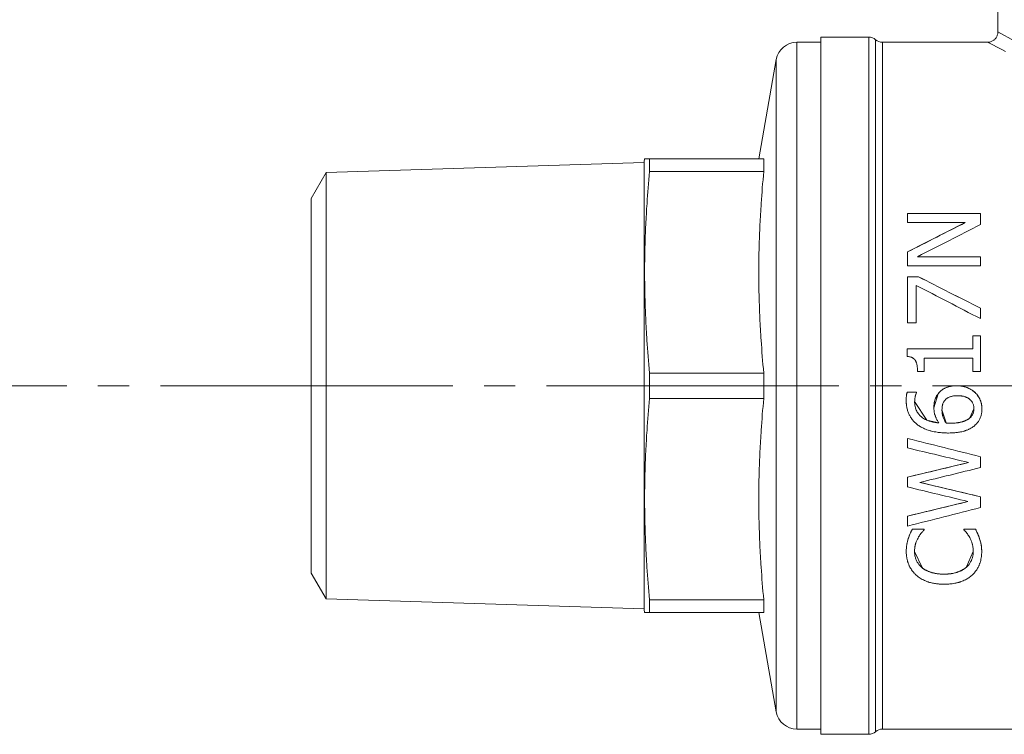
# Model space of a CAD drawing. Units: millimetres. Extents: x 0 to 30434, y -7 to 21000.
# Drawn here: x 13793 to 13841, y 16272 to 16306 of the extents above; entities that cross this region are included whole.
import ezdxf

# ---------------------------------------------------------------- set-up
doc = ezdxf.new("R2010")
doc.units = ezdxf.units.MM
doc.linetypes.add('K5LT_AXLED', pattern=[18.552359, 14.052359, -1.5, 1.5, -1.5])
doc.linetypes.add('K5LT_THIN', pattern=[0])
for name, color, linetype, true_color in [('OSI', 2, 'Continuous', 0xffff00), ('R', 1, 'Continuous', 0xff0000), ('WELDING', 7, 'Continuous', 0xffffff)]:
    doc.layers.add(name, color=color, linetype=linetype, true_color=true_color)

msp = doc.modelspace()

# ---------------------------------------------------------------- linework, layer by layer
at = {"layer": 'OSI', "color": 30, "linetype": 'K5LT_AXLED', "lineweight": 18, "true_color": 0xff8000}
msp.add_line((13707.319, 16288.455), (14029.319, 16288.455), dxfattribs=at)
at = {"layer": 'R', "color": 7, "linetype": 'K5LT_THIN', "lineweight": 18}
for p, q in [((13840.319, 16308.939), (13840.32, 16305.454)), ((13831.819, 16305.205), (13834.115, 16305.205)), ((13831.819, 16288.42), (13831.819, 16305.205)), ((13834.115, 16305.205), (13834.115, 16288.42)), ((13834.446, 16288.42), (13834.446, 16305.08)), ((13840.32, 16305.454), (13840.32, 16305.454)), ((13830.658, 16304.955), (13831.819, 16304.955)), ((13830.658, 16288.455), (13830.658, 16304.955)), ((13834.776, 16304.955), (13839.82, 16304.955)), ((13834.776, 16288.42), (13834.776, 16304.955)), ((13839.82, 16304.954), (13839.82, 16304.954)), ((13828.832, 16299.355), (13829.674, 16304.129)), ((13829.674, 16288.455), (13829.674, 16304.129)), ((13808.039, 16298.701), (13823.319, 16299.179)), ((13823.319, 16299.205), (13823.346, 16299.355)), ((13823.319, 16288.455), (13823.319, 16299.205)), ((13823.346, 16299.355), (13823.584, 16299.355)), ((13823.584, 16299.355), (13829.07, 16299.355)), ((13823.584, 16299.355), (13823.584, 16298.746)), ((13829.07, 16299.355), (13829.07, 16298.746)), ((13807.319, 16297.455), (13808.039, 16298.701)), ((13808.039, 16298.701), (13808.039, 16288.455)), ((13823.584, 16298.746), (13829.07, 16298.746)), ((13807.319, 16288.455), (13807.319, 16297.455)), ((13835.98, 16296.726), (13835.98, 16296.727)), ((13835.98, 16296.727), (13839.48, 16296.727)), ((13839.48, 16296.726), (13835.98, 16296.726)), ((13835.98, 16296.726), (13835.98, 16296.292)), ((13839.48, 16296.726), (13839.48, 16296.727)), ((13839.48, 16296.204), (13839.48, 16296.726)), ((13835.98, 16294.882), (13838.749, 16296.292)), ((13835.98, 16296.292), (13838.751, 16296.292)), ((13835.98, 16294.881), (13835.98, 16294.882)), ((13835.98, 16294.881), (13835.98, 16294.219)), ((13835.98, 16294.219), (13839.48, 16294.219)), ((13839.48, 16294.654), (13836.462, 16294.654)), ((13836.464, 16294.655), (13839.48, 16294.655)), ((13839.48, 16294.654), (13839.48, 16294.655)), ((13839.48, 16294.219), (13839.48, 16294.654)), ((13835.98, 16293.691), (13835.98, 16293.693)), ((13835.98, 16293.693), (13836.505, 16293.693)), ((13836.505, 16293.691), (13835.98, 16293.691)), ((13835.98, 16293.691), (13835.98, 16291.469)), ((13836.391, 16291.469), (13836.391, 16293.277)), ((13836.505, 16293.691), (13836.505, 16293.693)), ((13839.48, 16292.176), (13839.48, 16292.177)), ((13839.48, 16291.677), (13839.48, 16292.176)), ((13835.98, 16291.469), (13836.391, 16291.469)), ((13839.123, 16290.849), (13839.48, 16290.849)), ((13839.123, 16290.848), (13839.123, 16290.849)), ((13839.123, 16290.848), (13839.123, 16290.227)), ((13839.48, 16290.848), (13839.123, 16290.848)), ((13839.48, 16290.848), (13839.48, 16290.849)), ((13839.48, 16289.14), (13839.48, 16290.848)), ((13835.969, 16290.227), (13835.969, 16290.228)), ((13835.969, 16290.228), (13839.123, 16290.228)), ((13835.969, 16290.227), (13835.969, 16289.864)), ((13839.123, 16290.227), (13835.969, 16290.227)), ((13836.777, 16289.776), (13839.123, 16289.776)), ((13836.777, 16289.14), (13836.777, 16289.776)), ((13839.123, 16289.776), (13839.123, 16289.14)), ((13823.584, 16289.064), (13823.584, 16288.455)), ((13823.584, 16289.064), (13829.07, 16289.064)), ((13829.07, 16289.064), (13829.07, 16288.455)), ((13836.457, 16289.14), (13836.777, 16289.14)), ((13839.123, 16289.14), (13839.48, 16289.14)), ((13807.319, 16279.455), (13807.319, 16288.455)), ((13808.039, 16288.455), (13808.039, 16278.209)), ((13823.319, 16277.705), (13823.319, 16288.455)), ((13823.584, 16288.455), (13823.584, 16287.846)), ((13829.07, 16288.455), (13829.07, 16287.846)), ((13829.674, 16272.781), (13829.674, 16288.455)), ((13830.658, 16271.955), (13830.658, 16288.455)), ((13831.819, 16271.705), (13831.819, 16288.42)), ((13834.115, 16288.42), (13834.115, 16271.705)), ((13834.446, 16271.83), (13834.446, 16288.42)), ((13834.776, 16271.955), (13834.776, 16288.42)), ((13835.963, 16288.149), (13836.414, 16288.149)), ((13835.963, 16288.148), (13835.963, 16288.149)), ((13836.414, 16288.148), (13835.963, 16288.148)), ((13836.414, 16288.148), (13836.414, 16288.149)), ((13836.414, 16288.128), (13836.414, 16288.148)), ((13837.452, 16288.071), (13837.452, 16288.072)), ((13838.346, 16288.451), (13838.346, 16288.452)), ((13839.225, 16288.122), (13839.225, 16288.123)), ((13823.584, 16287.846), (13829.07, 16287.846)), ((13837.827, 16286.664), (13837.827, 16286.665)), ((13838.048, 16286.656), (13838.048, 16286.657)), ((13838.972, 16286.905), (13838.972, 16286.906)), ((13835.98, 16285.921), (13835.98, 16285.922)), ((13835.98, 16285.921), (13835.98, 16285.465)), ((13835.98, 16284.063), (13838.913, 16284.765)), ((13839.48, 16285.042), (13839.48, 16285.044)), ((13839.48, 16284.521), (13839.48, 16285.042)), ((13835.98, 16284.062), (13835.98, 16284.063)), ((13835.98, 16284.062), (13835.98, 16283.588)), ((13836.578, 16283.81), (13839.48, 16283.119)), ((13835.98, 16282.189), (13838.879, 16282.892)), ((13839.48, 16283.118), (13839.48, 16283.119)), ((13839.48, 16282.602), (13839.48, 16283.118)), ((13835.98, 16282.188), (13835.98, 16282.189)), ((13835.98, 16282.188), (13835.98, 16281.709)), ((13836.213, 16281.568), (13836.213, 16281.569)), ((13836.213, 16281.569), (13836.774, 16281.569)), ((13836.774, 16281.568), (13836.213, 16281.568)), ((13836.774, 16281.568), (13836.774, 16281.569)), ((13836.774, 16281.531), (13836.774, 16281.568)), ((13838.686, 16281.568), (13838.686, 16281.569)), ((13838.686, 16281.569), (13839.242, 16281.569)), ((13839.242, 16281.568), (13838.686, 16281.568)), ((13838.686, 16281.568), (13838.686, 16281.534)), ((13839.242, 16281.568), (13839.242, 16281.569)), ((13836.008, 16281.103), (13836.008, 16281.104)), ((13839.44, 16281.103), (13839.44, 16281.104)), ((13836.675, 16279.712), (13836.675, 16279.713)), ((13838.791, 16279.723), (13838.791, 16279.724)), ((13807.319, 16279.455), (13808.039, 16278.209)), ((13837.733, 16279.4), (13837.733, 16279.401)), ((13808.039, 16278.209), (13823.319, 16277.731)), ((13823.584, 16278.164), (13829.07, 16278.164)), ((13823.584, 16278.164), (13823.584, 16277.555)), ((13829.07, 16278.164), (13829.07, 16277.555)), ((13823.319, 16277.705), (13823.346, 16277.555)), ((13823.584, 16277.555), (13823.346, 16277.555)), ((13823.584, 16277.555), (13829.07, 16277.555)), ((13828.832, 16277.555), (13829.674, 16272.781)), ((13830.658, 16271.955), (13831.819, 16271.955)), ((13831.819, 16271.705), (13834.115, 16271.705)), ((13834.446, 16271.83), (13834.446, 16271.83)), ((13834.446, 16271.83), (13834.446, 16271.83)), ((13834.776, 16271.955), (13857.377, 16271.955)), ((13834.776, 16271.955), (13834.776, 16271.955)), ((13834.776, 16271.955), (13834.776, 16271.955))]:
    msp.add_line(p, q, dxfattribs=at)
for centre, radius, start, end in [((13834.115, 16304.705), 0.5, 48.5904, 90), ((13834.776, 16305.455), 0.5, 228.5904, 270), ((13830.658, 16303.955), 1, 90, 170), ((13830.658, 16272.955), 1, 190, 270), ((13834.115, 16272.205), 0.5, 270, 311.4096), ((13834.776, 16271.455), 0.5, 90, 131.4096)]:
    msp.add_arc(centre, radius, start, end, dxfattribs=at)
for centre, major_axis, ratio, start_param, end_param in [((13823.283, 16288.455), (33.419, 17), 0.00085, -1.181508, -1.09002), ((13824.318, 16288.455), (33.128, 17), 0.000854, -1.195901, -1.095852), ((13845.768, 16288.455), (32.824, -17), 0.000859, 4.423133, 4.520076), ((13846.858, 16288.455), (32.413, -16.5), 0.00085, 4.387706, 4.483183), ((13846.858, 16288.455), (33.395, -17), 0.00085, 4.397604, 4.490053), ((13826.036, 16288.455), (65.681, -16.5), 0.000497, -1.418679, -1.364518), ((13826.036, 16288.455), (67.671, -17), 0.000497, -1.423183, -1.370665), ((13823.598, 16288.455), (71.235, -17), 0.000475, -1.395979, -1.353964), ((13854.171, 16288.455), (70.948, 17), 0.000477, 4.452976, 4.495556), ((13855.388, 16288.455), (69.355, 17), 0.000486, 4.437577, 4.480835), ((13817.223, 16288.455), (71.344, -17), 0.000474, -1.29599, -1.253427), ((13815.884, 16288.455), (70.695, -17), 0.000478, -1.282441, -1.239344), ((13861.694, 16288.455), (70.125, 17), 0.000482, 4.336829, 4.380934), ((13862.278, 16288.455), (66.597, 17), 0.000504, 4.306322, 4.362869)]:
    msp.add_ellipse(centre, major_axis=major_axis, ratio=ratio, start_param=start_param, end_param=end_param, dxfattribs=at)
at = {"layer": 'WELDING', "color": 7, "linetype": 'K5LT_THIN', "lineweight": 18}
for p, q in [((13840.325, 16305.451), (13840.32, 16305.454)), ((13840.32, 16305.454), (13840.32, 16305.454)), ((13841.137, 16305.005), (13840.325, 16305.451)), ((13839.82, 16304.954), (13839.82, 16304.954)), ((13839.82, 16304.954), (13840.542, 16304.588)), ((13840.542, 16304.588), (13840.685, 16304.518)), ((13837.245, 16287.394), (13837.452, 16288.072)), ((13836.32, 16287.689), (13836.908, 16286.8)), ((13837.634, 16287.288), (13837.827, 16286.665)), ((13838.972, 16286.906), (13839.171, 16287.342)), ((13836.908, 16286.8), (13837.488, 16286.665)), ((13836.315, 16280.485), (13836.675, 16279.713)), ((13838.791, 16279.724), (13839.14, 16280.485))]:
    msp.add_line(p, q, dxfattribs=at)
for points, knots in [([(13840.32, 16305.454), (13840.32, 16305.433), (13840.318, 16305.412), (13840.313, 16305.37), (13840.309, 16305.348), (13840.297, 16305.305), (13840.29, 16305.284), (13840.273, 16305.242), (13840.262, 16305.222), (13840.24, 16305.182), (13840.227, 16305.164), (13840.2, 16305.129), (13840.186, 16305.113), (13840.155, 16305.083), (13840.139, 16305.069), (13840.104, 16305.043), (13840.086, 16305.031), (13840.047, 16305.009), (13840.026, 16304.999), (13839.984, 16304.982), (13839.962, 16304.975), (13839.919, 16304.964), (13839.896, 16304.96), (13839.856, 16304.955), (13839.838, 16304.954), (13839.82, 16304.954)], [0, 0, 0, 0, 1.045617, 1.045617, 2.131834, 2.131834, 3.250384, 3.250384, 4.38328, 4.38328, 5.507312, 5.507312, 6.565516, 6.565516, 7.623958, 7.623958, 8.722698, 8.722698, 9.848896, 9.848896, 10.981525, 10.981525, 12.097722, 12.097722, 13, 13, 13, 13]), ([(13823.584, 16298.746), (13823.534, 16298.214), (13823.465, 16297.345), (13823.396, 16296.157), (13823.364, 16295.28), (13823.347, 16294.441), (13823.344, 16293.645), (13823.358, 16292.707), (13823.394, 16291.707), (13823.461, 16290.512), (13823.533, 16289.611), (13823.584, 16289.064)], [0, 0, 0, 0, 1.768333, 3.027266, 4.408683, 5.153519, 6.319668, 7.558067, 8.850431, 10.178419, 12, 12, 12, 12]), ([(13829.07, 16298.746), (13829.02, 16298.214), (13828.951, 16297.345), (13828.882, 16296.157), (13828.85, 16295.28), (13828.833, 16294.441), (13828.83, 16293.645), (13828.844, 16292.707), (13828.88, 16291.707), (13828.947, 16290.512), (13829.019, 16289.611), (13829.07, 16289.064)], [0, 0, 0, 0, 1.768333, 3.027266, 4.408683, 5.153519, 6.319668, 7.558067, 8.850431, 10.178419, 12, 12, 12, 12]), ([(13835.969, 16289.864), (13836.001, 16289.861), (13836.046, 16289.855), (13836.115, 16289.84), (13836.16, 16289.825), (13836.206, 16289.805), (13836.24, 16289.786), (13836.27, 16289.765), (13836.294, 16289.745), (13836.311, 16289.728), (13836.325, 16289.713), (13836.334, 16289.701), (13836.342, 16289.69), (13836.352, 16289.675), (13836.365, 16289.653), (13836.379, 16289.624), (13836.394, 16289.59), (13836.406, 16289.556), (13836.418, 16289.512), (13836.432, 16289.453), (13836.442, 16289.389), (13836.452, 16289.3), (13836.456, 16289.22), (13836.457, 16289.162), (13836.457, 16289.14)], [0, 0, 0, 0, 4.159392, 5.678482, 8.895689, 10.153918, 12.068161, 13.717275, 14.857382, 16.236199, 16.835826, 17.28752, 17.758214, 17.978315, 18.581609, 19.347345, 19.546227, 20.168445, 20.784514, 21.199219, 22.314365, 23.0309, 24.250521, 25, 25, 25, 25]), ([(13835.915, 16287.752), (13835.915, 16287.794), (13835.917, 16287.858), (13835.922, 16287.931), (13835.927, 16287.974), (13835.933, 16288.024), (13835.944, 16288.085), (13835.956, 16288.127), (13835.963, 16288.149)], [0, 0, 0, 0, 2.608175, 3.756475, 4.454969, 5.380658, 7.08828, 9, 9, 9, 9]), ([(13835.963, 16288.148), (13835.957, 16288.129), (13835.947, 16288.094), (13835.936, 16288.043), (13835.929, 16287.993), (13835.922, 16287.934), (13835.917, 16287.855), (13835.915, 16287.788), (13835.915, 16287.75)], [0, 0, 0, 0, 1.450837, 2.839024, 4.078083, 5.261978, 6.996687, 9, 9, 9, 9]), ([(13836.32, 16287.688), (13836.32, 16287.732), (13836.325, 16287.805), (13836.336, 16287.879), (13836.344, 16287.918), (13836.348, 16287.936), (13836.353, 16287.953), (13836.363, 16287.991), (13836.377, 16288.037), (13836.395, 16288.087), (13836.407, 16288.114), (13836.414, 16288.128)], [0, 0, 0, 0, 2.2426, 4.194635, 5.119406, 5.435432, 5.750787, 6.654495, 8.935585, 10.371609, 12, 12, 12, 12]), ([(13837.452, 16288.071), (13837.436, 16288.049), (13837.41, 16288.012), (13837.378, 16287.961), (13837.357, 16287.924), (13837.338, 16287.888), (13837.323, 16287.854), (13837.304, 16287.809), (13837.291, 16287.77), (13837.28, 16287.726), (13837.272, 16287.691), (13837.264, 16287.649), (13837.259, 16287.616), (13837.254, 16287.571), (13837.247, 16287.498), (13837.245, 16287.433), (13837.245, 16287.393)], [0, 0, 0, 0, 2.160513, 3.694517, 5.203232, 5.905284, 7.231465, 8.397735, 9.877659, 10.29167, 11.446332, 12.128777, 12.816366, 13.340233, 14.681888, 17, 17, 17, 17]), ([(13838.346, 16288.451), (13838.262, 16288.451), (13838.102, 16288.441), (13837.927, 16288.399), (13837.822, 16288.359), (13837.745, 16288.324), (13837.652, 16288.269), (13837.544, 16288.181), (13837.482, 16288.111), (13837.452, 16288.071)], [0, 0, 0, 0, 2.489173, 4.702214, 5.278369, 5.834949, 7.228469, 8.499184, 10, 10, 10, 10]), ([(13837.452, 16288.072), (13837.476, 16288.104), (13837.51, 16288.144), (13837.573, 16288.206), (13837.617, 16288.242), (13837.677, 16288.283), (13837.722, 16288.311), (13837.792, 16288.347), (13837.85, 16288.371), (13837.932, 16288.399), (13837.983, 16288.412), (13838.021, 16288.42)], [0, 0, 0, 0, 2.004501, 2.634458, 4.514419, 4.912117, 6.315723, 7.198024, 8.928565, 9.621038, 12, 12, 12, 12]), ([(13838.021, 16288.42), (13838.086, 16288.434), (13838.194, 16288.448), (13838.302, 16288.452), (13838.346, 16288.452)], [0, 0, 0, 0, 3.019596, 5, 5, 5, 5]), ([(13839.225, 16288.122), (13839.202, 16288.144), (13839.167, 16288.175), (13839.119, 16288.213), (13839.072, 16288.245), (13839.02, 16288.278), (13838.962, 16288.309), (13838.911, 16288.333), (13838.864, 16288.354), (13838.812, 16288.374), (13838.754, 16288.393), (13838.691, 16288.411), (13838.63, 16288.424), (13838.578, 16288.433), (13838.514, 16288.442), (13838.441, 16288.449), (13838.377, 16288.451), (13838.346, 16288.451)], [0, 0, 0, 0, 2.049972, 3.256913, 4.536712, 6.397698, 7.948942, 9.250663, 10.151504, 11.09145, 12.417836, 13.24263, 14.013705, 15.05002, 15.370024, 16.64539, 18, 18, 18, 18]), ([(13838.652, 16288.42), (13838.686, 16288.413), (13838.749, 16288.397), (13838.818, 16288.373), (13838.898, 16288.341), (13838.965, 16288.309), (13839.029, 16288.273), (13839.076, 16288.244), (13839.135, 16288.203), (13839.184, 16288.162), (13839.216, 16288.131), (13839.225, 16288.123)], [0, 0, 0, 0, 1.34528, 2.527402, 2.976233, 5.127939, 6.333441, 7.682364, 9.007938, 11.189728, 12, 12, 12, 12]), ([(13839.225, 16288.123), (13839.251, 16288.098), (13839.3, 16288.046), (13839.362, 16287.966), (13839.407, 16287.898), (13839.442, 16287.833), (13839.474, 16287.766), (13839.499, 16287.698), (13839.517, 16287.639), (13839.531, 16287.579), (13839.543, 16287.511), (13839.552, 16287.432), (13839.554, 16287.372), (13839.554, 16287.34)], [0, 0, 0, 0, 1.479389, 2.823101, 3.838762, 4.571387, 5.714891, 6.896404, 8.019511, 9.029273, 10.416005, 12.155682, 14, 14, 14, 14]), ([(13839.554, 16287.339), (13839.554, 16287.368), (13839.552, 16287.415), (13839.545, 16287.49), (13839.535, 16287.556), (13839.52, 16287.623), (13839.505, 16287.677), (13839.489, 16287.725), (13839.464, 16287.787), (13839.43, 16287.857), (13839.373, 16287.951), (13839.308, 16288.036), (13839.252, 16288.096), (13839.225, 16288.122)], [0, 0, 0, 0, 1.608701, 2.570661, 4.208882, 5.279775, 6.416806, 7.487826, 8.125346, 9.849457, 11.068332, 12.665095, 14, 14, 14, 14]), ([(13823.584, 16287.846), (13823.534, 16287.314), (13823.465, 16286.445), (13823.396, 16285.257), (13823.364, 16284.38), (13823.347, 16283.541), (13823.344, 16282.745), (13823.358, 16281.807), (13823.394, 16280.807), (13823.461, 16279.612), (13823.533, 16278.711), (13823.584, 16278.164)], [0, 0, 0, 0, 1.768333, 3.027266, 4.408683, 5.153519, 6.319668, 7.558067, 8.850431, 10.178419, 12, 12, 12, 12]), ([(13829.07, 16287.846), (13829.02, 16287.314), (13828.951, 16286.445), (13828.882, 16285.257), (13828.85, 16284.38), (13828.833, 16283.541), (13828.83, 16282.745), (13828.844, 16281.807), (13828.88, 16280.807), (13828.947, 16279.612), (13829.019, 16278.711), (13829.07, 16278.164)], [0, 0, 0, 0, 1.768333, 3.027266, 4.408683, 5.153519, 6.319668, 7.558067, 8.850431, 10.178419, 12, 12, 12, 12]), ([(13835.915, 16287.75), (13835.915, 16287.704), (13835.917, 16287.641), (13835.926, 16287.532), (13835.937, 16287.458), (13835.954, 16287.369), (13835.971, 16287.297), (13835.996, 16287.216), (13836.024, 16287.142), (13836.049, 16287.087), (13836.074, 16287.036), (13836.099, 16286.989), (13836.132, 16286.933), (13836.174, 16286.868), (13836.226, 16286.801), (13836.278, 16286.741), (13836.331, 16286.687), (13836.393, 16286.63), (13836.447, 16286.588), (13836.479, 16286.565)], [0, 0, 0, 0, 1.504714, 1.977969, 3.370939, 3.833051, 4.770529, 5.699763, 6.588838, 7.48208, 7.94643, 8.91372, 9.875501, 11.197103, 13.119052, 14.820987, 16.044267, 17.85202, 20, 20, 20, 20]), ([(13837.489, 16286.664), (13837.357, 16286.676), (13837.175, 16286.705), (13836.961, 16286.775), (13836.866, 16286.817), (13836.78, 16286.862), (13836.707, 16286.908), (13836.639, 16286.962), (13836.582, 16287.014), (13836.54, 16287.059), (13836.491, 16287.12), (13836.443, 16287.191), (13836.396, 16287.283), (13836.365, 16287.37), (13836.346, 16287.443), (13836.326, 16287.544), (13836.32, 16287.626), (13836.32, 16287.688)], [0, 0, 0, 0, 4.127916, 5.54512, 6.880012, 7.36708, 8.576237, 9.616935, 10.109446, 11.006748, 11.515765, 12.559711, 13.727864, 14.777392, 15.434866, 16.085835, 18, 18, 18, 18]), ([(13837.634, 16287.288), (13837.634, 16287.325), (13837.637, 16287.392), (13837.645, 16287.458), (13837.652, 16287.497), (13837.656, 16287.516), (13837.661, 16287.542), (13837.672, 16287.584), (13837.691, 16287.634), (13837.72, 16287.688), (13837.743, 16287.72), (13837.756, 16287.736)], [0, 0, 0, 0, 2.181474, 4.076137, 4.366751, 4.955749, 5.549937, 6.402637, 8.52753, 10.275713, 12, 12, 12, 12]), ([(13837.756, 16287.736), (13837.771, 16287.755), (13837.798, 16287.785), (13837.843, 16287.825), (13837.886, 16287.858), (13837.946, 16287.894), (13837.995, 16287.915), (13838.046, 16287.933), (13838.088, 16287.945), (13838.154, 16287.959), (13838.215, 16287.967), (13838.29, 16287.973), (13838.334, 16287.975), (13838.365, 16287.975)], [0, 0, 0, 0, 1.395355, 2.186679, 3.254089, 4.358284, 6.11953, 6.503684, 7.790559, 9.074327, 11.054346, 11.868952, 14, 14, 14, 14]), ([(13838.365, 16287.975), (13838.416, 16287.975), (13838.487, 16287.972), (13838.569, 16287.962), (13838.632, 16287.952), (13838.698, 16287.938), (13838.756, 16287.919), (13838.802, 16287.902), (13838.843, 16287.884), (13838.888, 16287.86), (13838.928, 16287.834), (13838.955, 16287.813), (13838.98, 16287.791), (13839.007, 16287.766), (13839.037, 16287.734), (13839.066, 16287.696), (13839.087, 16287.664), (13839.111, 16287.621), (13839.133, 16287.573), (13839.154, 16287.505), (13839.168, 16287.429), (13839.171, 16287.373), (13839.171, 16287.342)], [0, 0, 0, 0, 2.376535, 3.274003, 3.85153, 5.348562, 6.415311, 6.736138, 7.647057, 8.488203, 9.100758, 10.016441, 10.258339, 10.988002, 12.213661, 13.184142, 14.566523, 15.173568, 17.043272, 18.677671, 20.617537, 23, 23, 23, 23]), ([(13837.245, 16287.393), (13837.245, 16287.343), (13837.25, 16287.263), (13837.264, 16287.167), (13837.281, 16287.095), (13837.295, 16287.048), (13837.306, 16287.014), (13837.321, 16286.975), (13837.339, 16286.932), (13837.363, 16286.878), (13837.388, 16286.828), (13837.419, 16286.773), (13837.451, 16286.721), (13837.476, 16286.684), (13837.489, 16286.664)], [0, 0, 0, 0, 1.516933, 2.703496, 3.885006, 4.992795, 5.334345, 5.974563, 7.596765, 8.72743, 10.553267, 11.677256, 13.281966, 15, 15, 15, 15]), ([(13837.827, 16286.664), (13837.807, 16286.696), (13837.772, 16286.756), (13837.734, 16286.834), (13837.708, 16286.899), (13837.689, 16286.95), (13837.676, 16286.992), (13837.665, 16287.031), (13837.657, 16287.068), (13837.648, 16287.113), (13837.64, 16287.164), (13837.635, 16287.22), (13837.634, 16287.26), (13837.634, 16287.283), (13837.634, 16287.288)], [0, 0, 0, 0, 1.40466, 2.836376, 4.220173, 5.433466, 6.482695, 7.581962, 8.740274, 9.841612, 11.653002, 13.080218, 14.548323, 15, 15, 15, 15]), ([(13839.171, 16287.342), (13839.171, 16287.314), (13839.168, 16287.265), (13839.155, 16287.196), (13839.141, 16287.149), (13839.13, 16287.119), (13839.119, 16287.093), (13839.103, 16287.061), (13839.074, 16287.016), (13839.031, 16286.961), (13838.994, 16286.925), (13838.972, 16286.905)], [0, 0, 0, 0, 2.029879, 3.567801, 5.065184, 5.625985, 5.907911, 7.087224, 8.304723, 9.928165, 12, 12, 12, 12]), ([(13839.236, 16286.568), (13839.281, 16286.61), (13839.357, 16286.694), (13839.43, 16286.812), (13839.486, 16286.931), (13839.517, 16287.028), (13839.539, 16287.138), (13839.551, 16287.23), (13839.554, 16287.303), (13839.554, 16287.339)], [0, 0, 0, 0, 2.1544, 3.962035, 4.8422, 6.756262, 7.478548, 8.763424, 10, 10, 10, 10]), ([(13837.827, 16286.665), (13837.847, 16286.664), (13837.877, 16286.663), (13837.914, 16286.66), (13837.938, 16286.659), (13837.961, 16286.658), (13837.996, 16286.657), (13838.03, 16286.657), (13838.048, 16286.657)], [0, 0, 0, 0, 2.89474, 4.61525, 5.392722, 6.129628, 7.570082, 9, 9, 9, 9]), ([(13838.048, 16286.656), (13838.027, 16286.656), (13837.988, 16286.656), (13837.944, 16286.658), (13837.911, 16286.66), (13837.876, 16286.662), (13837.846, 16286.663), (13837.827, 16286.664)], [0, 0, 0, 0, 2.277197, 4.072521, 4.502741, 5.936355, 8, 8, 8, 8]), ([(13838.048, 16286.657), (13838.114, 16286.657), (13838.232, 16286.66), (13838.36, 16286.672), (13838.455, 16286.685), (13838.525, 16286.698), (13838.585, 16286.713), (13838.624, 16286.725), (13838.649, 16286.733), (13838.671, 16286.74), (13838.704, 16286.752), (13838.743, 16286.767), (13838.78, 16286.784), (13838.82, 16286.803), (13838.856, 16286.822), (13838.902, 16286.85), (13838.938, 16286.876), (13838.963, 16286.898), (13838.972, 16286.906)], [0, 0, 0, 0, 2.847053, 5.12994, 5.918293, 7.438045, 8.696038, 9.252648, 9.755176, 10.233196, 10.686637, 12.009631, 13.178482, 13.893805, 15.532815, 16.360362, 18.047906, 19, 19, 19, 19]), ([(13838.972, 16286.905), (13838.957, 16286.891), (13838.926, 16286.866), (13838.875, 16286.832), (13838.815, 16286.798), (13838.751, 16286.769), (13838.699, 16286.749), (13838.667, 16286.738), (13838.648, 16286.731), (13838.621, 16286.723), (13838.578, 16286.71), (13838.514, 16286.695), (13838.445, 16286.683), (13838.363, 16286.671), (13838.286, 16286.664), (13838.173, 16286.657), (13838.099, 16286.656), (13838.048, 16286.656)], [0, 0, 0, 0, 1.508004, 2.832036, 4.685153, 6.751907, 7.998518, 8.417085, 8.83322, 9.244311, 10.05432, 11.249783, 12.438319, 13.176356, 14.841705, 15.732738, 18, 18, 18, 18]), ([(13836.479, 16286.565), (13836.529, 16286.529), (13836.629, 16286.466), (13836.773, 16286.394), (13836.907, 16286.34), (13837.006, 16286.307), (13837.08, 16286.286), (13837.154, 16286.267), (13837.26, 16286.243), (13837.383, 16286.222), (13837.505, 16286.205), (13837.625, 16286.194), (13837.776, 16286.184), (13837.882, 16286.182), (13837.943, 16286.182)], [0, 0, 0, 0, 2.054366, 4.052677, 5.480763, 6.884729, 7.342217, 7.785812, 9.097565, 10.30072, 11.032965, 12.259283, 13.428788, 15, 15, 15, 15]), ([(13837.943, 16286.182), (13838.056, 16286.182), (13838.23, 16286.19), (13838.41, 16286.212), (13838.541, 16286.235), (13838.633, 16286.257), (13838.698, 16286.275), (13838.735, 16286.287), (13838.782, 16286.303), (13838.839, 16286.324), (13838.891, 16286.346), (13838.95, 16286.372), (13839.01, 16286.403), (13839.089, 16286.45), (13839.161, 16286.501), (13839.212, 16286.544), (13839.236, 16286.568)], [0, 0, 0, 0, 2.151467, 3.760424, 4.800378, 6.240297, 7.098845, 7.495285, 7.866377, 9.284079, 10.400942, 10.771649, 12.581901, 13.703334, 15.304634, 17, 17, 17, 17]), ([(13836.008, 16281.104), (13836.018, 16281.134), (13836.038, 16281.189), (13836.066, 16281.262), (13836.094, 16281.328), (13836.137, 16281.421), (13836.178, 16281.504), (13836.213, 16281.569)], [0, 0, 0, 0, 1.557167, 3.109546, 4.38428, 5.354712, 8, 8, 8, 8]), ([(13836.213, 16281.568), (13836.201, 16281.545), (13836.181, 16281.507), (13836.156, 16281.459), (13836.133, 16281.411), (13836.108, 16281.357), (13836.081, 16281.296), (13836.051, 16281.224), (13836.028, 16281.16), (13836.012, 16281.114), (13836.008, 16281.103)], [0, 0, 0, 0, 1.653561, 3.104146, 4.603016, 6.32615, 7.993083, 9.150898, 10.571758, 11, 11, 11, 11]), ([(13836.482, 16281.137), (13836.501, 16281.171), (13836.537, 16281.233), (13836.588, 16281.307), (13836.618, 16281.348), (13836.636, 16281.37), (13836.649, 16281.385), (13836.667, 16281.407), (13836.694, 16281.44), (13836.723, 16281.473), (13836.754, 16281.508), (13836.768, 16281.523), (13836.774, 16281.531)], [0, 0, 0, 0, 3.137139, 5.170699, 6.162641, 6.656399, 7.146253, 7.619645, 8.651834, 10.342344, 11.169555, 13, 13, 13, 13]), ([(13838.686, 16281.534), (13838.695, 16281.524), (13838.715, 16281.503), (13838.746, 16281.469), (13838.775, 16281.436), (13838.798, 16281.408), (13838.813, 16281.389), (13838.83, 16281.369), (13838.861, 16281.327), (13838.909, 16281.259), (13838.948, 16281.195), (13838.967, 16281.162)], [0, 0, 0, 0, 1.065353, 2.507468, 4.522335, 5.841209, 6.106887, 6.765408, 8.183149, 10.252236, 12, 12, 12, 12]), ([(13839.242, 16281.569), (13839.261, 16281.528), (13839.29, 16281.465), (13839.323, 16281.396), (13839.34, 16281.361), (13839.356, 16281.328), (13839.381, 16281.274), (13839.411, 16281.194), (13839.432, 16281.13), (13839.44, 16281.104)], [0, 0, 0, 0, 2.989655, 4.675231, 5.176416, 5.554882, 7.139791, 8.918212, 10, 10, 10, 10]), ([(13839.44, 16281.103), (13839.433, 16281.125), (13839.419, 16281.168), (13839.399, 16281.224), (13839.382, 16281.267), (13839.37, 16281.295), (13839.362, 16281.314), (13839.354, 16281.33), (13839.347, 16281.345), (13839.34, 16281.36), (13839.33, 16281.381), (13839.309, 16281.425), (13839.28, 16281.486), (13839.253, 16281.543), (13839.242, 16281.568)], [0, 0, 0, 0, 2.726892, 5.384739, 7.517098, 8.324641, 8.981348, 10.00859, 10.612247, 10.799903, 11.578355, 12.538176, 14.01819, 15, 15, 15, 15]), ([(13835.918, 16280.489), (13835.918, 16280.543), (13835.921, 16280.635), (13835.932, 16280.743), (13835.941, 16280.804), (13835.952, 16280.873), (13835.972, 16280.971), (13835.996, 16281.063), (13836.008, 16281.104)], [0, 0, 0, 0, 2.379738, 4.15607, 4.855575, 5.05381, 7.125745, 9, 9, 9, 9]), ([(13836.008, 16281.103), (13836.001, 16281.078), (13835.989, 16281.036), (13835.975, 16280.98), (13835.966, 16280.938), (13835.956, 16280.892), (13835.948, 16280.85), (13835.939, 16280.793), (13835.931, 16280.735), (13835.924, 16280.666), (13835.919, 16280.584), (13835.918, 16280.526), (13835.918, 16280.488)], [0, 0, 0, 0, 1.736047, 3.160727, 4.630837, 5.310346, 7.031423, 8.017611, 9.301701, 10.628777, 11.563864, 13, 13, 13, 13]), ([(13836.315, 16280.485), (13836.315, 16280.552), (13836.32, 16280.643), (13836.336, 16280.742), (13836.345, 16280.784), (13836.352, 16280.814), (13836.36, 16280.843), (13836.369, 16280.871), (13836.389, 16280.932), (13836.425, 16281.025), (13836.462, 16281.101), (13836.482, 16281.137)], [0, 0, 0, 0, 3.52509, 4.614285, 5.154991, 5.681957, 6.195827, 6.691666, 7.187075, 9.512787, 12, 12, 12, 12]), ([(13838.967, 16281.162), (13838.977, 16281.144), (13838.996, 16281.107), (13839.021, 16281.052), (13839.043, 16280.998), (13839.065, 16280.938), (13839.082, 16280.887), (13839.096, 16280.836), (13839.107, 16280.796), (13839.119, 16280.735), (13839.13, 16280.664), (13839.138, 16280.576), (13839.14, 16280.516), (13839.14, 16280.485)], [0, 0, 0, 0, 1.348687, 2.849577, 4.391654, 5.8146, 7.641693, 8.201881, 9.252524, 10.170023, 11.638138, 12.844451, 14, 14, 14, 14]), ([(13839.44, 16281.104), (13839.45, 16281.076), (13839.465, 16281.029), (13839.483, 16280.967), (13839.497, 16280.913), (13839.507, 16280.867), (13839.514, 16280.835), (13839.522, 16280.796), (13839.531, 16280.738), (13839.54, 16280.634), (13839.543, 16280.541), (13839.543, 16280.481)], [0, 0, 0, 0, 1.81226, 3.40296, 4.878822, 6.052563, 6.733314, 7.049618, 8.574248, 10.076844, 12, 12, 12, 12]), ([(13839.543, 16280.479), (13839.543, 16280.485), (13839.542, 16280.495), (13839.542, 16280.511), (13839.542, 16280.541), (13839.541, 16280.559), (13839.542, 16280.541), (13839.538, 16280.664), (13839.539, 16280.62), (13839.535, 16280.683), (13839.533, 16280.707), (13839.53, 16280.738), (13839.526, 16280.763), (13839.523, 16280.787), (13839.519, 16280.807), (13839.512, 16280.846), (13839.5, 16280.899), (13839.475, 16280.992), (13839.454, 16281.062), (13839.44, 16281.103)], [0, 0, 0, 0, 0.389342, 0.84522, 1.379332, 2.919391, 3.942471, 4.220567, 5.774612, 7.602792, 9.401414, 10.825247, 11.923913, 12.665291, 13.687277, 14.090431, 16.472071, 18.147437, 20, 20, 20, 20]), ([(13835.918, 16280.488), (13835.918, 16280.432), (13835.922, 16280.337), (13835.934, 16280.234), (13835.95, 16280.141), (13835.966, 16280.068), (13835.986, 16279.999), (13835.997, 16279.963), (13836.012, 16279.92), (13836.032, 16279.869), (13836.053, 16279.821), (13836.079, 16279.766), (13836.114, 16279.699), (13836.171, 16279.609), (13836.232, 16279.527), (13836.307, 16279.439), (13836.366, 16279.382), (13836.4, 16279.352)], [0, 0, 0, 0, 2.610198, 4.485506, 5.072375, 7.199526, 8.098802, 8.509786, 9.017502, 10.269737, 11.146783, 11.410525, 12.878033, 14.129128, 15.249492, 16.418912, 18, 18, 18, 18]), ([(13836.675, 16279.712), (13836.638, 16279.743), (13836.569, 16279.81), (13836.497, 16279.902), (13836.447, 16279.982), (13836.412, 16280.048), (13836.38, 16280.122), (13836.346, 16280.223), (13836.321, 16280.344), (13836.315, 16280.44), (13836.315, 16280.485)], [0, 0, 0, 0, 1.75009, 3.47892, 4.334721, 5.268324, 6.285103, 7.338278, 9.277104, 11, 11, 11, 11]), ([(13839.14, 16280.485), (13839.14, 16280.453), (13839.137, 16280.398), (13839.129, 16280.332), (13839.119, 16280.276), (13839.107, 16280.221), (13839.087, 16280.153), (13839.063, 16280.091), (13839.036, 16280.034), (13839.011, 16279.985), (13838.976, 16279.929), (13838.93, 16279.864), (13838.868, 16279.793), (13838.818, 16279.746), (13838.791, 16279.723)], [0, 0, 0, 0, 1.853239, 3.329449, 4.280788, 5.529011, 6.894983, 8.443275, 9.049116, 9.991358, 10.988243, 12.025366, 13.443521, 15, 15, 15, 15]), ([(13839.083, 16279.355), (13839.112, 16279.381), (13839.158, 16279.427), (13839.225, 16279.504), (13839.277, 16279.573), (13839.327, 16279.649), (13839.367, 16279.718), (13839.396, 16279.779), (13839.419, 16279.83), (13839.436, 16279.873), (13839.457, 16279.93), (13839.496, 16280.055), (13839.533, 16280.241), (13839.543, 16280.404), (13839.543, 16280.479)], [0, 0, 0, 0, 0.905321, 1.498897, 2.394857, 2.978604, 3.770904, 4.516594, 5.025041, 5.746689, 6.452261, 7.730122, 11.640081, 15, 15, 15, 15]), ([(13836.675, 16279.713), (13836.705, 16279.688), (13836.767, 16279.643), (13836.869, 16279.584), (13836.964, 16279.54), (13837.047, 16279.509), (13837.123, 16279.483), (13837.232, 16279.453), (13837.366, 16279.427), (13837.536, 16279.407), (13837.649, 16279.401), (13837.733, 16279.401)], [0, 0, 0, 0, 1.488925, 2.991022, 4.681726, 5.532879, 6.319718, 7.611025, 9.412294, 10.238911, 12, 12, 12, 12]), ([(13837.733, 16279.4), (13837.684, 16279.4), (13837.611, 16279.402), (13837.509, 16279.409), (13837.421, 16279.419), (13837.33, 16279.433), (13837.252, 16279.449), (13837.191, 16279.463), (13837.145, 16279.476), (13837.095, 16279.491), (13837.027, 16279.514), (13836.932, 16279.552), (13836.827, 16279.605), (13836.741, 16279.66), (13836.692, 16279.697), (13836.675, 16279.712)], [0, 0, 0, 0, 2.259779, 3.393796, 4.86835, 6.456363, 7.706505, 8.662578, 9.434943, 9.944359, 10.970966, 12.352231, 13.737792, 15.158674, 16, 16, 16, 16]), ([(13837.733, 16279.401), (13837.782, 16279.401), (13837.849, 16279.403), (13837.963, 16279.41), (13838.042, 16279.419), (13838.133, 16279.433), (13838.205, 16279.447), (13838.28, 16279.465), (13838.333, 16279.481), (13838.37, 16279.494), (13838.413, 16279.509), (13838.463, 16279.529), (13838.511, 16279.55), (13838.565, 16279.575), (13838.617, 16279.603), (13838.679, 16279.641), (13838.733, 16279.678), (13838.772, 16279.708), (13838.791, 16279.724)], [0, 0, 0, 0, 1.806019, 2.38388, 4.113039, 4.690284, 5.838809, 6.870136, 7.799291, 8.24151, 8.679951, 10.027993, 11.293364, 12.076002, 14.127283, 15.452487, 17.270834, 19, 19, 19, 19]), ([(13838.791, 16279.723), (13838.773, 16279.708), (13838.736, 16279.679), (13838.687, 16279.645), (13838.636, 16279.613), (13838.591, 16279.588), (13838.55, 16279.567), (13838.517, 16279.551), (13838.474, 16279.532), (13838.421, 16279.511), (13838.374, 16279.494), (13838.335, 16279.48), (13838.282, 16279.465), (13838.189, 16279.442), (13838.088, 16279.424), (13837.95, 16279.407), (13837.836, 16279.401), (13837.754, 16279.4), (13837.733, 16279.4)], [0, 0, 0, 0, 1.435871, 3.093458, 4.195537, 5.750751, 6.708598, 7.153243, 7.95833, 9.410019, 9.983838, 10.288506, 11.276192, 12.360906, 14.318675, 15.557246, 18.115105, 19, 19, 19, 19]), ([(13836.4, 16279.352), (13836.431, 16279.325), (13836.493, 16279.274), (13836.59, 16279.207), (13836.688, 16279.149), (13836.772, 16279.106), (13836.846, 16279.074), (13836.902, 16279.051), (13836.952, 16279.033), (13837.007, 16279.014), (13837.077, 16278.993), (13837.161, 16278.973), (13837.241, 16278.957), (13837.322, 16278.943), (13837.414, 16278.932), (13837.506, 16278.923), (13837.609, 16278.917), (13837.688, 16278.916), (13837.733, 16278.916)], [0, 0, 0, 0, 2.119073, 4.162166, 6.060503, 7.93746, 8.899679, 10.203648, 10.962552, 11.324535, 12.677243, 13.811864, 14.225895, 15.211568, 16.171247, 16.786877, 17.701486, 19, 19, 19, 19]), ([(13837.733, 16278.916), (13837.795, 16278.916), (13837.886, 16278.918), (13837.993, 16278.926), (13838.063, 16278.933), (13838.146, 16278.943), (13838.237, 16278.958), (13838.315, 16278.974), (13838.376, 16278.989), (13838.428, 16279.003), (13838.487, 16279.021), (13838.526, 16279.034), (13838.579, 16279.053), (13838.652, 16279.081), (13838.752, 16279.127), (13838.844, 16279.177), (13838.926, 16279.229), (13839.005, 16279.286), (13839.058, 16279.331), (13839.083, 16279.355)], [0, 0, 0, 0, 2.823906, 4.263968, 5.062763, 6.157592, 8.217763, 9.426328, 9.903408, 11.249841, 12.0211, 12.746126, 13.085418, 14.321485, 15.706164, 16.84166, 17.689366, 18.810539, 20, 20, 20, 20])]:
    msp.add_open_spline(points, degree=3, knots=knots, dxfattribs=at)
msp.add_open_spline([(13838.346, 16288.452), (13838.449, 16288.452), (13838.552, 16288.442), (13838.652, 16288.42)], degree=3, dxfattribs=at)

doc.saveas('drawing.dxf')
